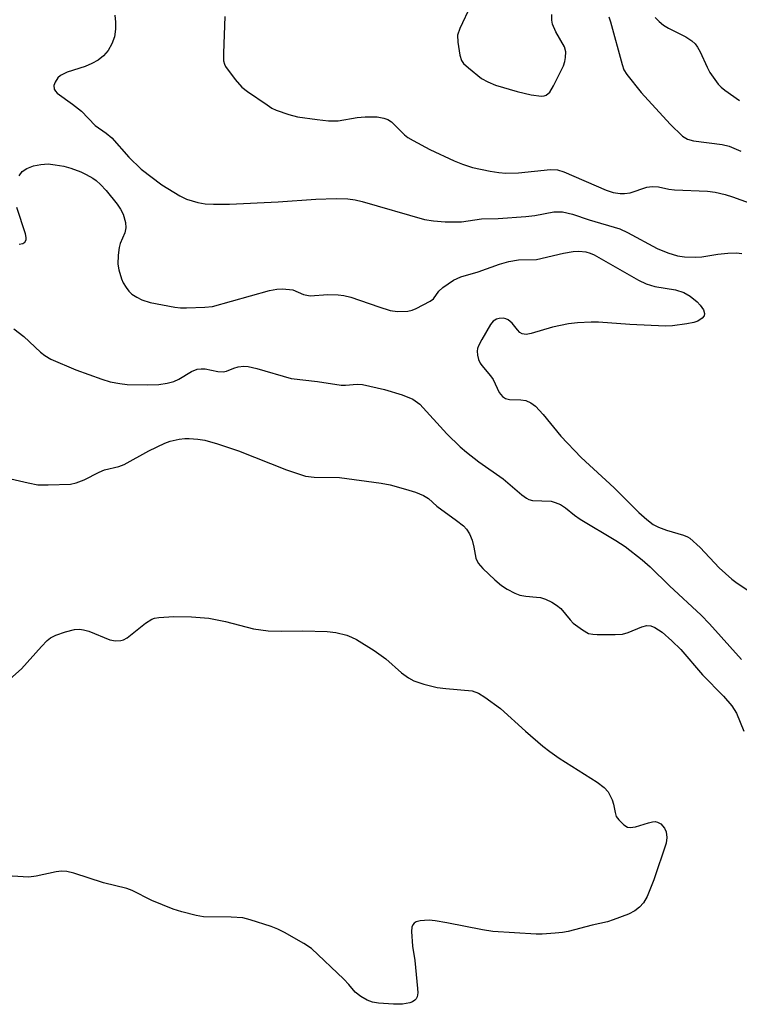
# Model space of a CAD drawing. Units: inches. Extents: x 1244135 to 1249761, y 474038 to 477457.
# Drawn here: x 1249406 to 1249549, y 477103 to 477298 of the extents above; entities that cross this region are included whole.
import ezdxf

# ---------------------------------------------------------------- set-up
doc = ezdxf.new("R2010")
doc.units = ezdxf.units.IN
doc.header["$MEASUREMENT"] = 0
doc.layers.add('Undefined', color=1, linetype='Continuous')

msp = doc.modelspace()

# ---------------------------------------------------------------- linework, layer by layer
at = {"layer": 'Undefined'}
for points, elevation in [([(1249495.59, 477300.52), (1249493.45, 477295.97), (1249493, 477294.63), (1249493.03, 477293.23), (1249493.44, 477290.65), (1249493.76, 477289.59), (1249494.16, 477289), (1249495.11, 477288.14), (1249497.74, 477286.06), (1249498.94, 477285.39), (1249500.47, 477284.73), (1249504.78, 477283.46), (1249507.55, 477282.81), (1249509.56, 477282.54), (1249510.1, 477282.6), (1249510.5, 477282.76), (1249511.21, 477283.37), (1249511.96, 477284.6), (1249513.91, 477288.58), (1249514.2, 477289.4), (1249514.33, 477290.22), (1249514.34, 477291.32), (1249514.13, 477292.34), (1249512.41, 477295.25), (1249511.75, 477296.8), (1249511.63, 477297.6), (1249511.61, 477298.7)], 112), ([(1249425.3, 477298.59), (1249425.41, 477297.19), (1249425.38, 477295.79), (1249425.18, 477294.29), (1249424.68, 477292.89), (1249423.97, 477291.61), (1249423.04, 477290.56), (1249421.97, 477289.66), (1249420.74, 477288.99), (1249419.42, 477288.46), (1249415.85, 477287.3), (1249414.53, 477286.67), (1249414.02, 477286.21), (1249413.46, 477285.35), (1249413.22, 477284.66), (1249413.29, 477283.95), (1249413.53, 477283.53), (1249413.9, 477283.17), (1249416.89, 477281), (1249418.69, 477279.58), (1249421.38, 477276.77), (1249423.54, 477275.26), (1249424.65, 477274.34), (1249428.03, 477270.5), (1249430.45, 477268.13), (1249434.54, 477265.05), (1249438.11, 477262.87), (1249439.44, 477262.22), (1249441.67, 477261.57), (1249443.09, 477261.31), (1249444.78, 477261.24), (1249447.91, 477261.24), (1249457.55, 477261.69), (1249465.01, 477262.24), (1249468.98, 477262.35), (1249471.29, 477262.26), (1249472.76, 477262.06), (1249474.16, 477261.73), (1249486.47, 477258.21), (1249488.21, 477257.9), (1249490.53, 477257.76), (1249493.73, 477257.72), (1249497.74, 477258.29), (1249501, 477258.4), (1249506.5, 477258.77), (1249508.24, 477258.98), (1249512.01, 477259.69), (1249513.71, 477259.73), (1249515.67, 477259.27), (1249518.95, 477258.13), (1249525.01, 477256.32), (1249526.55, 477255.59), (1249532.43, 477252.45), (1249534.55, 477251.59), (1249536.45, 477250.98), (1249537.83, 477250.78), (1249540.07, 477250.73), (1249541.21, 477250.83), (1249544.4, 477251.35), (1249546.38, 477251.54), (1249548.07, 477251.62), (1249549.14, 477251.44)], 116), ([(1249447, 477298.31), (1249446.71, 477291.09), (1249446.76, 477289.55), (1249446.93, 477288.91), (1249447.17, 477288.41), (1249449.02, 477285.85), (1249450.36, 477284.35), (1249451.51, 477283.47), (1249455.34, 477280.82), (1249456.32, 477280.21), (1249457.12, 477279.83), (1249459.65, 477278.97), (1249461.36, 477278.51), (1249465.26, 477277.93), (1249467.47, 477277.69), (1249469.42, 477277.66), (1249473.14, 477278.33), (1249474.73, 477278.49), (1249477.08, 477278.48), (1249478.4, 477278.23), (1249479.22, 477277.93), (1249479.95, 477277.5), (1249482.51, 477274.91), (1249483.19, 477274.37), (1249484.18, 477273.78), (1249487.5, 477272.02), (1249492.34, 477269.8), (1249493.98, 477269.11), (1249495.93, 477268.48), (1249499.43, 477267.73), (1249501.12, 477267.47), (1249502.52, 477267.37), (1249505.03, 477267.4), (1249511.32, 477268.08), (1249512.71, 477268.02), (1249513.99, 477267.6), (1249522.31, 477263.96), (1249523.69, 477263.54), (1249525.1, 477263.31), (1249525.96, 477263.3), (1249527.11, 477263.49), (1249530.39, 477264.55), (1249531.44, 477264.71), (1249532.7, 477264.62), (1249534.73, 477264.19), (1249535.87, 477264.05), (1249542.37, 477263.78), (1249543.84, 477263.6), (1249545.87, 477263.12), (1249547.28, 477262.69), (1249550.59, 477261.47)], 114), ([(1249522.87, 477298.27), (1249523.2, 477297.25), (1249525.48, 477288.81), (1249525.85, 477287.8), (1249526.41, 477286.84), (1249529.24, 477283.27), (1249534.95, 477277.04), (1249537.41, 477274.67), (1249538.42, 477274.07), (1249539.6, 477273.72), (1249545.24, 477272.99), (1249546.65, 477272.7), (1249548.94, 477271.7)], 112), ([(1249532.04, 477298.13), (1249532.79, 477297.29), (1249533.66, 477296.57), (1249534.67, 477295.99), (1249538.08, 477294.29), (1249539.29, 477293.47), (1249539.93, 477292.9), (1249540.41, 477292.27), (1249540.93, 477291.35), (1249542.26, 477288.27), (1249542.79, 477287.27), (1249544.49, 477284.97), (1249545.07, 477284.34), (1249545.75, 477283.76), (1249548.67, 477281.71)], 110), ([(1249406.37, 477266.82), (1249406.96, 477267.66), (1249407.87, 477268.28), (1249409.23, 477268.78), (1249410.66, 477269.05), (1249412.1, 477269.16), (1249413.51, 477269.02), (1249415.18, 477268.72), (1249416.59, 477268.31), (1249418.55, 477267.6), (1249419.63, 477267.11), (1249420.91, 477266.38), (1249421.6, 477265.89), (1249422.42, 477265.14), (1249423.56, 477263.89), (1249425.72, 477261.19), (1249426.38, 477260.26), (1249426.89, 477259.24), (1249427.39, 477257.62), (1249427.46, 477256.56), (1249427.25, 477255.54), (1249426.35, 477253.43), (1249426.11, 477252.63), (1249425.92, 477251.16), (1249425.87, 477249.37), (1249426.05, 477248.21), (1249426.56, 477246.49), (1249426.92, 477245.69), (1249427.52, 477244.73), (1249428.03, 477244.05), (1249428.64, 477243.46), (1249429.59, 477242.82), (1249430.61, 477242.29), (1249432.27, 477241.8), (1249437.11, 477240.84), (1249438.27, 477240.72), (1249439.46, 477240.71), (1249443.06, 477240.85), (1249444.54, 477241), (1249455.82, 477244.14), (1249457.28, 477244.43), (1249458.42, 477244.47), (1249460.42, 477244.27), (1249462.56, 477243.4), (1249463.87, 477243.1), (1249467.38, 477243.36), (1249469.38, 477243.31), (1249470.5, 477243.19), (1249471.9, 477242.81), (1249477.42, 477240.9), (1249479.66, 477240.22), (1249481.1, 477240.02), (1249483.17, 477240.09), (1249484.02, 477240.27), (1249484.82, 477240.58), (1249487.6, 477242.03), (1249488.23, 477242.54), (1249489.29, 477244.03), (1249490.07, 477244.76), (1249492.19, 477246.17), (1249493.63, 477246.85), (1249497.05, 477247.86), (1249501.28, 477249.37), (1249503.1, 477249.89), (1249505, 477250.2), (1249508.6, 477250.29), (1249513.89, 477251.52), (1249515.82, 477251.85), (1249516.92, 477251.95), (1249518.32, 477251.77), (1249519.15, 477251.53), (1249519.96, 477251.18), (1249528.75, 477246.19), (1249530.21, 477245.45), (1249531.96, 477244.97), (1249536.04, 477244.32), (1249537.65, 477243.78), (1249538.91, 477243.05), (1249540.33, 477241.93), (1249540.94, 477241.28), (1249541.55, 477240.32), (1249541.78, 477239.6), (1249541.71, 477239.18), (1249541.29, 477238.66), (1249540.45, 477238.1), (1249539.68, 477237.83), (1249538.3, 477237.54), (1249535.45, 477237.17), (1249534.04, 477237.08), (1249527.02, 477237.43), (1249520.83, 477237.93), (1249519.36, 477237.93), (1249516.68, 477237.77), (1249514.92, 477237.55), (1249511.75, 477236.9), (1249507.54, 477235.63), (1249506.53, 477235.44), (1249505.74, 477235.59), (1249505.31, 477235.84), (1249504.79, 477236.39), (1249503.8, 477237.7), (1249502.97, 477238.39), (1249502.51, 477238.59), (1249501.99, 477238.67), (1249501.2, 477238.61), (1249500.69, 477238.48), (1249500.02, 477238.09), (1249499.5, 477237.47), (1249497.75, 477234.46), (1249497.1, 477233.19), (1249496.92, 477232.67), (1249496.85, 477232.15), (1249496.94, 477231.35), (1249497.15, 477230.55), (1249497.47, 477229.8), (1249497.79, 477229.31), (1249499.49, 477227.26), (1249500, 477226.54), (1249501.22, 477224.03), (1249501.83, 477223.23), (1249502.46, 477222.82), (1249503.22, 477222.6), (1249505.46, 477222.57), (1249506.5, 477222.4), (1249507.47, 477221.96), (1249508.37, 477221.28), (1249509.89, 477219.66), (1249513.41, 477215.36), (1249517.38, 477211.18), (1249523.89, 477205.14), (1249528.81, 477200.25), (1249530.34, 477198.87), (1249531.64, 477197.92), (1249532.65, 477197.4), (1249534.29, 477196.79), (1249537.63, 477195.82), (1249538.41, 477195.48), (1249538.86, 477195.19), (1249540.93, 477193.35), (1249544.67, 477189.34), (1249547.16, 477187.08), (1249548.21, 477186.3), (1249550.9, 477184.53)], 118), ([(1249406.35, 477253.33), (1249407.11, 477253.47), (1249407.47, 477253.69), (1249407.75, 477254.18), (1249407.77, 477254.63), (1249407.6, 477255.38), (1249405.89, 477260.59)], 118), ([(1249405.3, 477236.58), (1249407.29, 477235.04), (1249410.56, 477231.97), (1249411.46, 477231.31), (1249412.66, 477230.61), (1249417.57, 477228.45), (1249422.73, 477226.61), (1249424.38, 477226.11), (1249426.29, 477225.75), (1249427.71, 477225.61), (1249431.72, 477225.5), (1249433.98, 477225.58), (1249435.64, 477225.83), (1249436.93, 477226.19), (1249437.91, 477226.66), (1249440.39, 477228.16), (1249441.52, 477228.59), (1249442.33, 477228.69), (1249443.14, 477228.66), (1249445.62, 477228.17), (1249446.7, 477228.09), (1249447.34, 477228.22), (1249448.81, 477228.83), (1249449.62, 477229.08), (1249450.76, 477229.23), (1249451.61, 477229.16), (1249453.3, 477228.74), (1249460.08, 477226.78), (1249465.29, 477226.16), (1249469.98, 477225.47), (1249470.82, 477225.45), (1249473.14, 477225.64), (1249474.23, 477225.59), (1249478.53, 477224.57), (1249482.06, 477223.53), (1249484.14, 477222.65), (1249485.52, 477221.66), (1249490.88, 477215.81)], 120), ([(1249403, 477207.34), (1249408.14, 477206.12), (1249410.09, 477205.77), (1249412.12, 477205.72), (1249416.52, 477205.9), (1249417.62, 477206.14), (1249419.21, 477206.71), (1249422.2, 477208.25), (1249423.22, 477208.7), (1249426.07, 477209.39), (1249427.11, 477209.74), (1249432, 477212.47), (1249435.12, 477214), (1249436.23, 477214.37), (1249437.96, 477214.77), (1249439.13, 477214.94), (1249439.97, 477214.94), (1249441.67, 477214.8), (1249443.07, 477214.6), (1249445.58, 477213.86), (1249449.73, 477212.48), (1249459.17, 477208.72), (1249462.94, 477207.47), (1249464.63, 477207.24), (1249469.68, 477207.21), (1249477.87, 477206.11), (1249479.68, 477205.74), (1249482.71, 477204.89), (1249484.64, 477204.27), (1249486.26, 477203.62), (1249487.24, 477203.04), (1249488.86, 477201.55), (1249492.79, 477198.72), (1249494.16, 477197.62), (1249494.78, 477197.02), (1249495.35, 477196.09), (1249495.85, 477194.8), (1249496.22, 477193.46), (1249496.62, 477191.27), (1249497.03, 477190.27), (1249497.97, 477189.19), (1249500.34, 477186.96), (1249501.65, 477185.88), (1249502.81, 477185.11), (1249504.31, 477184.34), (1249505.31, 477183.97), (1249506.5, 477183.73), (1249508.59, 477183.58), (1249509.36, 477183.46), (1249510.38, 477183.13), (1249511.63, 477182.56), (1249512.55, 477181.99), (1249513.37, 477181.29), (1249515.2, 477179.04), (1249515.81, 477178.44), (1249517.64, 477177.06), (1249518.88, 477176.4), (1249519.72, 477176.24), (1249520.59, 477176.19), (1249524.14, 477176.17), (1249525.59, 477176.26), (1249526.7, 477176.56), (1249529.36, 477177.7), (1249530.39, 477177.94), (1249531.17, 477177.86), (1249531.96, 477177.57), (1249533.37, 477176.62), (1249535.32, 477174.94), (1249537.06, 477173.23), (1249541.38, 477168.21), (1249545.51, 477163.95), (1249547.17, 477162.06), (1249548.06, 477160.59), (1249549.54, 477157.09)], 122), ([(1249490.88, 477215.81), (1249493.47, 477213.29), (1249494.72, 477212.21), (1249497.21, 477210.29), (1249502.02, 477206.96), (1249505.71, 477203.78), (1249506.61, 477203.09), (1249507.09, 477202.83), (1249507.76, 477202.65), (1249511.47, 477202.51), (1249512.28, 477202.29), (1249513.33, 477201.84), (1249514.29, 477201.23), (1249516.05, 477199.78), (1249517.18, 477198.99), (1249524.27, 477194.76), (1249526.06, 477193.56), (1249529.42, 477190.92), (1249531.06, 477189.53), (1249534.85, 477185.8), (1249541.12, 477179.97), (1249542.76, 477178.25), (1249549.06, 477171.22)], 120), ([(1249402.26, 477165.39), (1249406.82, 477169.38), (1249410.76, 477173.78), (1249411.94, 477174.99), (1249412.58, 477175.53), (1249413.59, 477176.06), (1249415.56, 477176.71), (1249417.29, 477177.16), (1249418.3, 477177.22), (1249419.09, 477177.11), (1249420.14, 477176.82), (1249424.3, 477175.09), (1249425.39, 477174.93), (1249426.45, 477174.99), (1249426.96, 477175.12), (1249427.7, 477175.51), (1249431.36, 477178.44), (1249432.57, 477179.19), (1249433.08, 477179.38), (1249433.95, 477179.54), (1249436.94, 477179.7), (1249440.42, 477179.66), (1249443.83, 477179.42), (1249447.16, 477178.73), (1249452.68, 477177.32), (1249455.57, 477176.9), (1249458.23, 477176.8), (1249462.42, 477176.91), (1249467.23, 477176.78), (1249468.93, 477176.58), (1249471.09, 477176.02), (1249472.03, 477175.67), (1249473.04, 477175.16), (1249476.51, 477173.04), (1249478.78, 477171.36), (1249481.88, 477168.62), (1249483.31, 477167.59), (1249484.34, 477167.04), (1249486.33, 477166.37), (1249488.93, 477165.69), (1249490.66, 477165.47), (1249495.87, 477165.04), (1249497.09, 477164.57), (1249498.37, 477163.81), (1249501.47, 477161.52), (1249506.42, 477157.04), (1249509.8, 477154.13), (1249511.18, 477153.03), (1249513.06, 477151.73), (1249520.54, 477147), (1249521.97, 477145.95), (1249522.71, 477145.06), (1249523.53, 477143.5), (1249523.8, 477142.67), (1249524.09, 477141), (1249524.33, 477140.22), (1249524.81, 477139.52), (1249525.86, 477138.53), (1249526.56, 477138.11), (1249527.07, 477138.01), (1249528.14, 477138.18), (1249530.67, 477138.97), (1249531.51, 477139.16), (1249532.03, 477139.18), (1249532.5, 477139.1), (1249533.17, 477138.74), (1249533.89, 477137.92), (1249534.19, 477137.17), (1249534.33, 477136.06), (1249534.2, 477134.93), (1249531.73, 477127.66), (1249530.42, 477124.41), (1249529.72, 477123.14), (1249528.94, 477122.25), (1249528.02, 477121.54), (1249526.72, 477120.92), (1249523.72, 477119.76), (1249522.62, 477119.4), (1249519.58, 477118.7), (1249514.84, 477117.47), (1249513.71, 477117.26), (1249512.27, 477117.11), (1249509.67, 477116.93), (1249508.52, 477116.93), (1249499.95, 477117.46), (1249497.91, 477117.78), (1249490.89, 477119.2), (1249488.53, 477119.58), (1249487.34, 477119.69), (1249486.46, 477119.67), (1249485.6, 477119.57), (1249484.82, 477119.36), (1249484.42, 477119.1), (1249484.14, 477118.76), (1249483.96, 477118.31), (1249483.89, 477117.49), (1249484.1, 477114.54), (1249484.51, 477111.73), (1249485.07, 477106.19), (1249485.1, 477105.33), (1249484.99, 477104.53), (1249484.82, 477104.17), (1249484.56, 477103.87), (1249484.11, 477103.59), (1249483.58, 477103.39), (1249482.12, 477103.09), (1249480.34, 477103.08), (1249477.36, 477103.33), (1249476.2, 477103.52), (1249475.14, 477103.93), (1249473.9, 477104.64), (1249472.76, 477105.47), (1249471.53, 477106.99), (1249470.53, 477108.06), (1249464.1, 477114.11), (1249462.64, 477115.07), (1249458.8, 477117.25), (1249457.5, 477117.92), (1249456.14, 477118.43), (1249451.99, 477119.79), (1249450.58, 477120.15), (1249448.25, 477120.31), (1249442.79, 477120.35), (1249441.35, 477120.64), (1249438.48, 477121.39), (1249436.79, 477121.91), (1249432.58, 477123.61), (1249428.67, 477125.55), (1249427.63, 477125.98), (1249423.02, 477127.09), (1249417.2, 477128.97), (1249415.81, 477129.33), (1249414.73, 477129.39), (1249413.66, 477129.28), (1249409.73, 477128.38), (1249408.31, 477128.22), (1249402.8, 477128.56)], 124)]:
    msp.add_lwpolyline(points, dxfattribs=dict(at, elevation=elevation))

doc.saveas('drawing.dxf')
